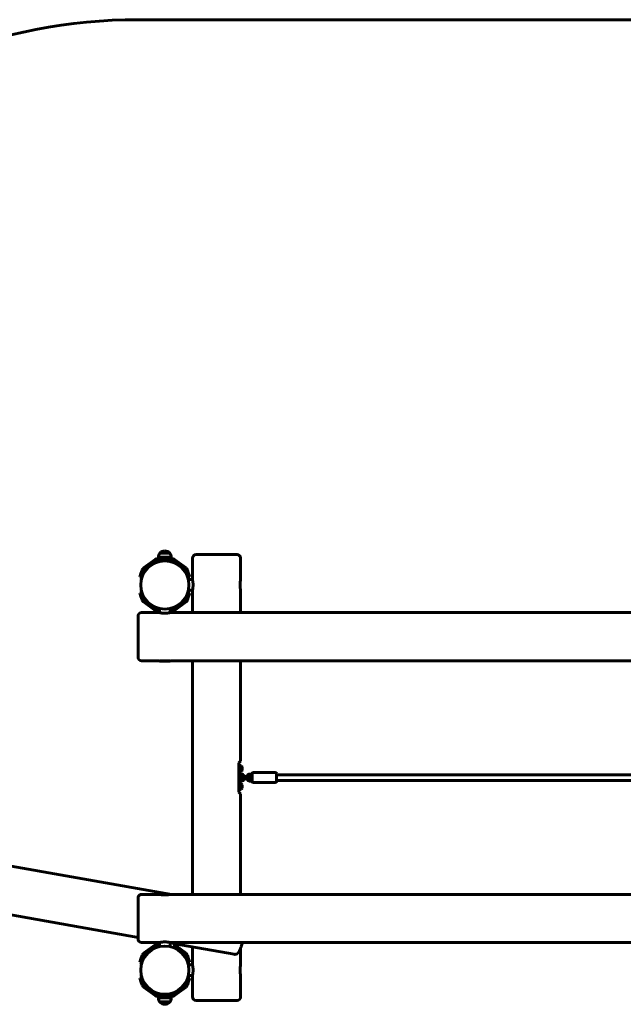
# Model space of a CAD drawing. Units: millimetres. Extents: x -19069 to 620, y -11324 to -2682.
# Drawn here: x -15686 to -13995, y -5889 to -3128 of the extents above; entities that cross this region are included whole.
import ezdxf

# ---------------------------------------------------------------- set-up
doc = ezdxf.new("R2010")
doc.units = ezdxf.units.MM
doc.linetypes.add('K5LT_BASIC', pattern=[0])
doc.layers.add('Системный слой', color=7, linetype='Continuous')

msp = doc.modelspace()

# ---------------------------------------------------------------- linework, layer by layer
at = {"layer": 'Системный слой', "linetype": 'K5LT_BASIC', "lineweight": 60}
for p, q in [((-15354.5, -3128.3), (-13030.6, -3128.3)), ((-15295.7, -4635.3), (-15297.5, -4635.3)), ((-15297.5, -4635.3), (-15297.5, -4639.8)), ((-15261.5, -4635.3), (-15295.7, -4635.3)), ((-15292.1, -4624.2), (-15293.5, -4624.2)), ((-15273.3, -4624.2), (-15293.5, -4624.2)), ((-15265.5, -4624.2), (-15292.1, -4624.2)), ((-15279.5, -4617.6), (-15279.5, -4617.6)), ((-15265.5, -4624.2), (-15273.3, -4624.2)), ((-15261.5, -4635.3), (-15261.5, -4639.8)), ((-15077, -4628.3), (-15192, -4628.3)), ((-15338.9, -4665.6), (-15306.5, -4642.1)), ((-15335.3, -4670.4), (-15303, -4646.9)), ((-15299.5, -4639.8), (-15259.5, -4639.8)), ((-15299.5, -4645.8), (-15295.3, -4645.8)), ((-15294.5, -4645), (-15295.5, -4646)), ((-15284.7, -4646), (-15295.5, -4646)), ((-15295.5, -4646), (-15295.5, -4647.7)), ((-15264.5, -4645), (-15294.5, -4645)), ((-15263.5, -4646), (-15274.3, -4646)), ((-15264.5, -4645), (-15263.5, -4646)), ((-15263.7, -4645.8), (-15259.5, -4645.8)), ((-15263.5, -4646), (-15263.5, -4647.7)), ((-15256, -4646.9), (-15223.7, -4670.4)), ((-15252.5, -4642.1), (-15220.1, -4665.6)), ((-15202, -4638.3), (-15202, -4698.3)), ((-15067, -4638.3), (-15067, -4698.3)), ((-15349.4, -4690.6), (-15346.3, -4681.1)), ((-15343.7, -4692.4), (-15349.4, -4690.6)), ((-15346.3, -4681.1), (-15343.2, -4671.6)), ((-15340.6, -4682.9), (-15343.7, -4692.4)), ((-15340.6, -4682.9), (-15337.5, -4673.4)), ((-15221.5, -4673.4), (-15218.4, -4682.9)), ((-15215.3, -4692.4), (-15218.4, -4682.9)), ((-15215.8, -4671.6), (-15212.7, -4681.1)), ((-15215.3, -4692.4), (-15209.6, -4690.6)), ((-15212.7, -4681.1), (-15209.6, -4690.6)), ((-15213.7, -4698.3), (-15202, -4698.3)), ((-15343.7, -4734.2), (-15349.4, -4736)), ((-15346.3, -4745.5), (-15349.4, -4736)), ((-15343.2, -4755), (-15346.3, -4745.5)), ((-15343.7, -4734.2), (-15340.6, -4743.7)), ((-15337.5, -4753.2), (-15340.6, -4743.7)), ((-15218.4, -4743.7), (-15221.5, -4753.2)), ((-15218.4, -4743.7), (-15215.3, -4734.2)), ((-15212.7, -4745.5), (-15215.8, -4755)), ((-15215.3, -4734.2), (-15209.6, -4736)), ((-15213.7, -4728.3), (-15202, -4728.3)), ((-15209.6, -4736), (-15212.7, -4745.5)), ((-15202, -4728.3), (-15202, -4790.8)), ((-15067, -4728.3), (-15067, -4790.8)), ((-15306.5, -4784.5), (-15338.9, -4761)), ((-15303, -4779.7), (-15335.3, -4756.2)), ((-15223.7, -4756.2), (-15256, -4779.7)), ((-15220.1, -4761), (-15252.5, -4784.5)), ((-15354.5, -4915.8), (-15354.5, -4800.8)), ((-15294.5, -4790.8), (-15344.5, -4790.8)), ((-15294.5, -4780.8), (-15299.5, -4780.8)), ((-15294.5, -4786.8), (-15299.5, -4786.8)), ((-15297.5, -4790.8), (-15297.5, -4786.8)), ((-15294.5, -4790.8), (-15294.5, -4779.1)), ((-15264.5, -4790.8), (-15264.5, -4779.1)), ((-15259.5, -4780.8), (-15264.5, -4780.8)), ((-15259.5, -4786.8), (-15264.5, -4786.8)), ((-13444.5, -4790.8), (-15264.5, -4790.8)), ((-15261.5, -4790.8), (-15261.5, -4786.8)), ((-15295.3, -4925.8), (-15344.5, -4925.8)), ((-15294.5, -4926.6), (-15295.3, -4925.8)), ((-15294.5, -4926.6), (-15272.3, -4926.6)), ((-15293.6, -4925.6), (-15271.8, -4925.6)), ((-15272.3, -4926.6), (-15264.5, -4926.6)), ((-15271.8, -4925.6), (-15265.4, -4925.6)), ((-15264.5, -4926.6), (-15263.7, -4925.8)), ((-13445.3, -4925.8), (-15263.7, -4925.8)), ((-15202, -4925.8), (-15202, -5580.8)), ((-15067, -4925.8), (-15067, -5207.3)), ((-15067, -5207.3), (-15072, -5212.3)), ((-15072, -5212.3), (-15072, -5294.3)), ((-15067.4, -5224.3), (-15072, -5224.3)), ((-15067.4, -5232.3), (-15072, -5232.3)), ((-15072, -5243.3), (-15065.8, -5243.3)), ((-15067, -5228.3), (-15067, -5219.4)), ((-15065.5, -5219.4), (-15067, -5219.4)), ((-15067, -5237.2), (-15067, -5228.3)), ((-15065.5, -5237.2), (-15067, -5237.2)), ((-15065.5, -5228.3), (-15065.5, -5219.4)), ((-15065.5, -5237.2), (-15065.5, -5228.3)), ((-15062.6, -5228.3), (-15062.6, -5223.9)), ((-15062.6, -5232.7), (-15062.6, -5228.3)), ((-15040.3, -5243.3), (-15035, -5243.3)), ((-15035, -5264.3), (-15035, -5242.3)), ((-14970, -5239.3), (-15032, -5239.3)), ((-14967, -5264.3), (-14967, -5242.3)), ((-13741, -5245.3), (-14967, -5245.3)), ((-15072, -5249.3), (-15065.8, -5249.3)), ((-15065.8, -5257.3), (-15072, -5257.3)), ((-15065.8, -5263.3), (-15072, -5263.3)), ((-15067, -5278.3), (-15067, -5269.4)), ((-15065.5, -5269.4), (-15067, -5269.4)), ((-15065.5, -5278.3), (-15065.5, -5269.4)), ((-15047.8, -5250.6), (-15058.3, -5250.6)), ((-15047.8, -5256.6), (-15058.3, -5256.6)), ((-15056.3, -5250), (-15049.7, -5250)), ((-15040.3, -5249.3), (-15035, -5249.3)), ((-15035, -5257.3), (-15040.3, -5257.3)), ((-15035, -5263.3), (-15040.3, -5263.3)), ((-14970, -5267.3), (-15032, -5267.3)), ((-13741, -5261.3), (-14967, -5261.3)), ((-15067.4, -5274.3), (-15072, -5274.3)), ((-15067.4, -5282.3), (-15072, -5282.3)), ((-15067, -5299.3), (-15072, -5294.3)), ((-15067, -5287.2), (-15067, -5278.3)), ((-15065.5, -5287.2), (-15067, -5287.2)), ((-15067, -5299.3), (-15067, -5580.8)), ((-15065.5, -5287.2), (-15065.5, -5278.3)), ((-15062.6, -5278.3), (-15062.6, -5273.9)), ((-15062.6, -5282.7), (-15062.6, -5278.3)), ((-15895, -5469), (-15260.9, -5580.8)), ((-15928.7, -5600.1), (-15354.5, -5701.4)), ((-15354.5, -5705.8), (-15354.5, -5590.8)), ((-15294.5, -5580.8), (-15344.5, -5580.8)), ((-13444.5, -5580.8), (-15264.5, -5580.8)), ((-15294.5, -5715.8), (-15344.5, -5715.8)), ((-15338.9, -5745.6), (-15306.5, -5722.1)), ((-15335.3, -5750.4), (-15303, -5726.9)), ((-15299.5, -5719.8), (-15294.5, -5719.8)), ((-15299.5, -5725.8), (-15294.5, -5725.8)), ((-15294.5, -5727.5), (-15294.5, -5715.8)), ((-13444.5, -5715.8), (-15264.5, -5715.8)), ((-15264.5, -5727.5), (-15264.5, -5715.8)), ((-15253.3, -5731.1), (-15251.3, -5719.6)), ((-15253, -5729.1), (-15223.7, -5750.4)), ((-15251.8, -5722.6), (-15220.1, -5745.6)), ((-15251.4, -5719.6), (-15085.2, -5748.9)), ((-15202, -5728.3), (-15202, -5778.3)), ((-15067, -5730.9), (-15067, -5778.3)), ((-15349.4, -5770.6), (-15346.3, -5761.1)), ((-15346.3, -5761.1), (-15343.2, -5751.6)), ((-15340.6, -5762.9), (-15343.7, -5772.4)), ((-15340.6, -5762.9), (-15337.5, -5753.4)), ((-15221.5, -5753.4), (-15218.4, -5762.9)), ((-15215.3, -5772.4), (-15218.4, -5762.9)), ((-15215.8, -5751.6), (-15212.7, -5761.1)), ((-15212.7, -5761.1), (-15209.6, -5770.6)), ((-15343.7, -5772.4), (-15349.4, -5770.6)), ((-15215.3, -5772.4), (-15209.6, -5770.6)), ((-15213.7, -5778.3), (-15202, -5778.3)), ((-15343.7, -5814.2), (-15349.4, -5816)), ((-15346.3, -5825.5), (-15349.4, -5816)), ((-15343.7, -5814.2), (-15340.6, -5823.7)), ((-15337.5, -5833.2), (-15340.6, -5823.7)), ((-15218.4, -5823.7), (-15221.5, -5833.2)), ((-15218.4, -5823.7), (-15215.3, -5814.2)), ((-15215.3, -5814.2), (-15209.6, -5816)), ((-15213.7, -5808.3), (-15202, -5808.3)), ((-15209.6, -5816), (-15212.7, -5825.5)), ((-15202, -5808.3), (-15202, -5868.3)), ((-15067, -5808.3), (-15067, -5868.3)), ((-15343.2, -5835), (-15346.3, -5825.5)), ((-15306.5, -5864.5), (-15338.9, -5841)), ((-15303, -5859.7), (-15335.3, -5836.2)), ((-15223.7, -5836.2), (-15256, -5859.7)), ((-15220.1, -5841), (-15252.5, -5864.5)), ((-15212.7, -5825.5), (-15215.8, -5835)), ((-15259.5, -5860.8), (-15299.5, -5860.8)), ((-15259.5, -5866.8), (-15299.5, -5866.8)), ((-15297.5, -5871.3), (-15297.5, -5866.8)), ((-15297.5, -5871.3), (-15261.5, -5871.3)), ((-15261.5, -5871.3), (-15261.5, -5866.8)), ((-15077, -5878.3), (-15192, -5878.3)), ((-15293.5, -5882.4), (-15265.8, -5882.4)), ((-15293.5, -5882.4), (-15265.5, -5882.4)), ((-15279.5, -5889), (-15279.5, -5889)), ((-15265.8, -5882.4), (-15265.5, -5882.4))]:
    msp.add_line(p, q, dxfattribs=at)
for centre in [(-15279.5, -4713.3), (-15279.5, -5793.3)]:
    msp.add_circle(centre, 67.5, dxfattribs=at)
for centre, radius, start, end in [((-15354.5, -4628.3), 1500, 90, 133.777), ((-15279.5, -4635.6), 18, 141.0507, 179.2833), ((-15279.5, -4635.6), 18, 89.9964, 141.0507), ((-15279.5, -4635.6), 18, 38.9493, 90.0036), ((-15279.5, -4635.6), 18, 0.7167, 38.9493), ((-15192, -4638.3), 10, 90, 180), ((-15077, -4638.3), 10, 0, 90), ((-15331.8, -4675.3), 12, 126, 162), ((-15299.5, -4651.8), 12, 90, 126), ((-15299.5, -4651.8), 6, 90, 126), ((-15259.5, -4651.8), 12, 54, 90), ((-15259.5, -4651.8), 6, 54, 90), ((-15227.2, -4675.3), 12, 18, 54), ((-15331.8, -4675.3), 6, 126, 162), ((-15227.2, -4675.3), 6, 18, 54), ((-15331.8, -4751.3), 12, 198, 234), ((-15331.8, -4751.3), 6, 198, 234), ((-15227.2, -4751.3), 6, 306, 342), ((-15227.2, -4751.3), 12, 306, 342), ((-15344.5, -4800.8), 10, 90, 180), ((-15299.5, -4774.8), 12, 234, 270), ((-15299.5, -4774.8), 6, 234, 270), ((-15259.5, -4774.8), 6, 270, 306), ((-15259.5, -4774.8), 12, 270, 306), ((-15344.5, -4915.8), 10, 180, 270), ((-15067.4, -5223.9), 0.4, 270, 0), ((-15067.4, -5232.7), 0.4, 0, 90), ((-15068.3, -5228.3), 7.15, 37.7017, 67.3045), ((-15068.3, -5228.3), 7.15, 292.6955, 322.2983), ((-15032, -5242.3), 3, 90, 180), ((-14970, -5242.3), 3, 0, 90), ((-15068.3, -5278.3), 7.15, 37.7017, 67.3045), ((-15032, -5264.3), 3, 180, 270), ((-14970, -5264.3), 3, 270, 0), ((-15067.4, -5273.9), 0.4, 270, 0), ((-15067.4, -5282.7), 0.4, 0, 90), ((-15068.3, -5278.3), 7.15, 292.6955, 322.2983), ((-15344.5, -5590.8), 10, 90, 180), ((-15344.5, -5705.8), 10, 180, 270), ((-15299.5, -5731.8), 12, 90, 126), ((-15299.5, -5731.8), 6, 90, 126), ((-15331.8, -5755.3), 12, 126, 162), ((-15331.8, -5755.3), 6, 126, 162), ((-15227.2, -5755.3), 6, 18, 54), ((-15227.2, -5755.3), 12, 18, 54), ((-15331.8, -5831.3), 12, 198, 234), ((-15331.8, -5831.3), 6, 198, 234), ((-15227.2, -5831.3), 6, 306, 342), ((-15227.2, -5831.3), 12, 306, 342), ((-15299.5, -5854.8), 12, 234, 270), ((-15299.5, -5854.8), 6, 234, 270), ((-15279.5, -5871), 18, 180.7167, 218.9493), ((-15279.5, -5871), 18, 321.0507, 359.2833), ((-15259.5, -5854.8), 6, 270, 306), ((-15259.5, -5854.8), 12, 270, 306), ((-15192, -5868.3), 10, 180, 270), ((-15077, -5868.3), 10, 270, 0), ((-15279.5, -5871), 18, 218.9493, 270.0036), ((-15279.5, -5871), 18, 269.9964, 321.0507)]:
    msp.add_arc(centre, radius, start, end, dxfattribs=at)
for points, knots in [([(-15202, -4728.3), (-15202, -4728.3), (-15202, -4728.3), (-15202, -4728.1), (-15201.9, -4727.9), (-15201.9, -4727.7), (-15201.8, -4727.5), (-15201.7, -4727.1), (-15201.7, -4726.7), (-15201.5, -4726.1), (-15201.4, -4725.3), (-15201.2, -4724.3), (-15201.1, -4723.3), (-15200.9, -4722.2), (-15200.8, -4721.2), (-15200.7, -4720.2), (-15200.6, -4719.2), (-15200.5, -4718), (-15200.4, -4716.8), (-15200.4, -4715.6), (-15200.3, -4714.4), (-15200.3, -4713.2), (-15200.3, -4711.9), (-15200.4, -4710.6), (-15200.4, -4709.4), (-15200.5, -4708.1), (-15200.6, -4707), (-15200.7, -4706), (-15200.8, -4705.1), (-15201, -4704.1), (-15201.1, -4702.9), (-15201.3, -4701.8), (-15201.5, -4700.9), (-15201.6, -4700.1), (-15201.7, -4699.6), (-15201.8, -4699.2), (-15201.9, -4698.8), (-15201.9, -4698.6), (-15202, -4698.4), (-15202, -4698.3), (-15202, -4698.3)], [0, 0, 0, 0, 1.227432, 2.455354, 3.069168, 3.682671, 4.364093, 5.186526, 6.154827, 7.137612, 8.393933, 9.735333, 11.093241, 12.167138, 13.306962, 14.255256, 15.202679, 16.338349, 17.415629, 18.457361, 19.518422, 20.602932, 21.699517, 22.804542, 23.930081, 25.080207, 26.243951, 27.145144, 27.81938, 29.14085, 30.417514, 31.914019, 33.32912, 34.481775, 35.489269, 36.538396, 37.388631, 38.344651, 39.455787, 41, 41, 41, 41]), ([(-15067, -4728.3), (-15067, -4728.3), (-15067, -4728.3), (-15067, -4728.1), (-15067.1, -4728), (-15067.1, -4727.8), (-15067.2, -4727.5), (-15067.2, -4727.2), (-15067.3, -4726.8), (-15067.4, -4726.2), (-15067.6, -4725.5), (-15067.7, -4724.5), (-15067.9, -4723.4), (-15068.1, -4722.5), (-15068.2, -4721.5), (-15068.3, -4720.6), (-15068.4, -4719.7), (-15068.5, -4718.7), (-15068.5, -4717.7), (-15068.6, -4716.6), (-15068.7, -4715.4), (-15068.7, -4714.2), (-15068.7, -4713.1), (-15068.7, -4711.9), (-15068.6, -4710.8), (-15068.6, -4709.5), (-15068.5, -4708.1), (-15068.4, -4706.8), (-15068.2, -4705.5), (-15068.1, -4704.4), (-15068, -4703.5), (-15067.9, -4702.9), (-15067.8, -4702.3), (-15067.6, -4701.5), (-15067.5, -4700.8), (-15067.4, -4700.1), (-15067.3, -4699.6), (-15067.2, -4699.2), (-15067.1, -4698.9), (-15067.1, -4698.7), (-15067, -4698.5), (-15067, -4698.3), (-15067, -4698.3), (-15067, -4698.3)], [0, 0, 0, 0, 1.289898, 2.344458, 3.041634, 3.641749, 4.436845, 5.432303, 6.442477, 7.269618, 8.690967, 10.324699, 11.714611, 12.785378, 13.974445, 14.896622, 15.745924, 16.904604, 17.853399, 18.880686, 20.013348, 21.123512, 22.214202, 23.291274, 24.361872, 25.438071, 26.886501, 28.364638, 29.503597, 31.112939, 32.060249, 32.643866, 33.513335, 34.597868, 35.821556, 36.985719, 38.114941, 39.198338, 40.165806, 40.93544, 41.593192, 42.794138, 44, 44, 44, 44]), ([(-15067, -4698.3), (-15067, -4698.3), (-15067, -4698.3), (-15067, -4698.5), (-15067.1, -4698.6), (-15067.1, -4698.8), (-15067.2, -4699.1), (-15067.2, -4699.4), (-15067.3, -4699.8), (-15067.4, -4700.4), (-15067.6, -4701.1), (-15067.7, -4702.1), (-15067.9, -4703.1), (-15068.1, -4704.1), (-15068.2, -4705.1), (-15068.3, -4706), (-15068.4, -4706.9), (-15068.5, -4707.9), (-15068.5, -4708.9), (-15068.6, -4710), (-15068.7, -4711.2), (-15068.7, -4712.3), (-15068.7, -4713.5), (-15068.7, -4714.7), (-15068.6, -4715.8), (-15068.6, -4717.1), (-15068.5, -4718.5), (-15068.4, -4719.8), (-15068.2, -4721.1), (-15068.1, -4722.2), (-15068, -4723.1), (-15067.9, -4723.7), (-15067.8, -4724.3), (-15067.6, -4725.1), (-15067.5, -4725.8), (-15067.4, -4726.5), (-15067.3, -4727), (-15067.2, -4727.4), (-15067.1, -4727.7), (-15067.1, -4727.9), (-15067, -4728.1), (-15067, -4728.3), (-15067, -4728.3), (-15067, -4728.3)], [0, 0, 0, 0, 1.289898, 2.344458, 3.041634, 3.641749, 4.436845, 5.432303, 6.442477, 7.269618, 8.690967, 10.324699, 11.714611, 12.785378, 13.974445, 14.896622, 15.745924, 16.904604, 17.853399, 18.880686, 20.013348, 21.123512, 22.214202, 23.291274, 24.361872, 25.438071, 26.886501, 28.364638, 29.503597, 31.112939, 32.060249, 32.643866, 33.513335, 34.597868, 35.821556, 36.985719, 38.114941, 39.198338, 40.165806, 40.93544, 41.593192, 42.794138, 44, 44, 44, 44]), ([(-15294.5, -4790.8), (-15294.5, -4790.8), (-15294.5, -4790.8), (-15294.3, -4790.8), (-15294.1, -4790.9), (-15293.9, -4790.9), (-15293.6, -4791), (-15293.2, -4791.1), (-15292.6, -4791.2), (-15292.2, -4791.3), (-15291.6, -4791.4), (-15290.7, -4791.6), (-15289.6, -4791.7), (-15288.5, -4791.9), (-15287.5, -4792), (-15286.3, -4792.1), (-15285.1, -4792.3), (-15283.9, -4792.3), (-15282.5, -4792.4), (-15281.2, -4792.5), (-15280, -4792.5), (-15278.7, -4792.5), (-15277.2, -4792.5), (-15276, -4792.4), (-15274.9, -4792.3), (-15274.1, -4792.3), (-15273.3, -4792.2), (-15272.4, -4792.1), (-15271.4, -4792), (-15270.3, -4791.8), (-15269.1, -4791.7), (-15268, -4791.5), (-15267, -4791.3), (-15266.4, -4791.2), (-15265.9, -4791.1), (-15265.5, -4791), (-15265.2, -4790.9), (-15264.9, -4790.9), (-15264.6, -4790.8), (-15264.5, -4790.8), (-15264.5, -4790.8), (-15264.5, -4790.8)], [0, 0, 0, 0, 1.257396, 2.515243, 3.141443, 3.762172, 4.437007, 5.819905, 6.860752, 7.521249, 8.325734, 9.765328, 11.356756, 12.255601, 13.548089, 14.833167, 15.910969, 16.987857, 18.303398, 19.567176, 20.49139, 21.726803, 22.996828, 24.321552, 25.212421, 25.850604, 26.577989, 27.484757, 28.602667, 29.679852, 31.262596, 32.730118, 34.007304, 35.465018, 36.238937, 36.917471, 37.795382, 39.051504, 40.116522, 41.240986, 42, 42, 42, 42]), ([(-15056.1, -5250.6), (-15056.1, -5250.6), (-15056.1, -5250.5), (-15056.2, -5250.3), (-15056.3, -5250.1), (-15056.4, -5249.7), (-15056.5, -5249.5), (-15056.7, -5249), (-15056.9, -5248.6), (-15057.3, -5247.9), (-15057.6, -5247.5), (-15058.1, -5246.9), (-15058.3, -5246.6), (-15058.9, -5246), (-15059.2, -5245.7), (-15059.9, -5245.2), (-15060.2, -5245), (-15060.9, -5244.5), (-15061.3, -5244.4), (-15062, -5244), (-15062.4, -5243.9), (-15063.2, -5243.6), (-15063.6, -5243.5), (-15064.4, -5243.4), (-15064.9, -5243.3), (-15065.4, -5243.3), (-15065.6, -5243.3), (-15065.8, -5243.3)], [49.194203, 49.194203, 49.194203, 49.194203, 49.618623, 49.618623, 51.122783, 51.122783, 52.903694, 52.903694, 56.191824, 56.191824, 59.484055, 59.484055, 62.781392, 62.781392, 66.08479, 66.08479, 69.395141, 69.395141, 72.713259, 72.713259, 76.039886, 76.039886, 79.375664, 79.375664, 82.721125, 82.721125, 84, 84, 84, 84]), ([(-15049.9, -5250.6), (-15049.9, -5250.6), (-15049.9, -5250.5), (-15049.8, -5250.3), (-15049.7, -5250.1), (-15049.6, -5249.7), (-15049.5, -5249.5), (-15049.3, -5249), (-15049.1, -5248.6), (-15048.7, -5247.9), (-15048.4, -5247.5), (-15047.9, -5246.9), (-15047.7, -5246.6), (-15047.1, -5246), (-15046.8, -5245.7), (-15046.1, -5245.2), (-15045.8, -5245), (-15045.1, -5244.5), (-15044.7, -5244.4), (-15044, -5244), (-15043.6, -5243.9), (-15042.8, -5243.6), (-15042.4, -5243.5), (-15041.6, -5243.4), (-15041.1, -5243.3), (-15040.6, -5243.3), (-15040.4, -5243.3), (-15040.3, -5243.3)], [49.194203, 49.194203, 49.194203, 49.194203, 49.618623, 49.618623, 51.122783, 51.122783, 52.903694, 52.903694, 56.191824, 56.191824, 59.484055, 59.484055, 62.781392, 62.781392, 66.08479, 66.08479, 69.395141, 69.395141, 72.713259, 72.713259, 76.039886, 76.039886, 79.375664, 79.375664, 82.721125, 82.721125, 84, 84, 84, 84]), ([(-15058.3, -5256.6), (-15058.6, -5256.6), (-15058.9, -5256.6), (-15059.4, -5256.6), (-15059.7, -5256.6), (-15060.3, -5256.6), (-15060.6, -5256.6), (-15061.2, -5256.6), (-15061.4, -5256.6), (-15061.9, -5256.6), (-15062.2, -5256.6), (-15062.7, -5256.6), (-15062.9, -5256.6), (-15063.2, -5256.5), (-15063.3, -5256.5), (-15063.5, -5256.5), (-15063.7, -5256.5), (-15064, -5256.5), (-15064.1, -5256.5), (-15064.5, -5256.5), (-15064.7, -5256.5), (-15064.9, -5256.4), (-15065, -5256.4), (-15065.1, -5256.4), (-15065.2, -5256.4), (-15065.3, -5256.4), (-15065.4, -5256.4), (-15065.4, -5256.4), (-15065.4, -5256.4), (-15065.5, -5256.3), (-15065.5, -5256.3), (-15065.6, -5256.3), (-15065.7, -5256.3), (-15065.8, -5256.3), (-15065.8, -5256.3), (-15065.9, -5256.3), (-15066, -5256.2), (-15066.1, -5256.2), (-15066.1, -5256.2), (-15066.3, -5256.1), (-15066.3, -5256.1), (-15066.4, -5256.1), (-15066.5, -5256.1), (-15066.5, -5256), (-15066.5, -5256), (-15066.6, -5256), (-15066.6, -5256), (-15066.7, -5255.9), (-15066.8, -5255.9), (-15066.9, -5255.8), (-15066.9, -5255.8), (-15066.9, -5255.8), (-15067, -5255.8), (-15067.1, -5255.7), (-15067.1, -5255.7), (-15067.3, -5255.5), (-15067.4, -5255.5), (-15067.5, -5255.3), (-15067.6, -5255.2), (-15067.7, -5255), (-15067.8, -5254.9), (-15067.9, -5254.7), (-15068, -5254.5), (-15068.1, -5254.3), (-15068.1, -5254.2), (-15068.2, -5254), (-15068.2, -5253.8), (-15068.2, -5253.6), (-15068.2, -5253.5), (-15068.3, -5253.2), (-15068.2, -5253.1), (-15068.2, -5252.9), (-15068.2, -5252.7), (-15068.1, -5252.5), (-15068.1, -5252.4), (-15068, -5252.1), (-15068, -5252), (-15067.9, -5251.8), (-15067.8, -5251.7), (-15067.7, -5251.5), (-15067.6, -5251.4), (-15067.4, -5251.2), (-15067.3, -5251.1), (-15067.2, -5251), (-15067.1, -5250.9), (-15066.9, -5250.8), (-15066.8, -5250.7), (-15066.6, -5250.6), (-15066.5, -5250.6), (-15066.4, -5250.5), (-15066.4, -5250.5), (-15066.3, -5250.5), (-15066.2, -5250.4), (-15066.1, -5250.4), (-15066, -5250.4), (-15065.9, -5250.3), (-15065.9, -5250.3), (-15065.8, -5250.3), (-15065.7, -5250.3), (-15065.6, -5250.3), (-15065.6, -5250.3), (-15065.5, -5250.3), (-15065.5, -5250.2), (-15065.4, -5250.2), (-15065.3, -5250.2), (-15065.2, -5250.2), (-15065.2, -5250.2), (-15065.2, -5250.2), (-15065.2, -5250.2), (-15065.1, -5250.2), (-15065, -5250.2), (-15064.9, -5250.2), (-15064.8, -5250.2), (-15064.6, -5250.1), (-15064.5, -5250.1), (-15064.2, -5250.1), (-15064, -5250.1), (-15063.7, -5250.1), (-15063.6, -5250.1), (-15063.4, -5250.1)], [0, 0, 0, 0, 2.384073, 2.384073, 4.760915, 4.760915, 7.1311, 7.1311, 9.494379, 9.494379, 11.849777, 11.849777, 14.195478, 14.195478, 15.163403, 15.163403, 16.527941, 16.527941, 18.840733, 18.840733, 21.121802, 21.121802, 22.495535, 22.495535, 23.498454, 23.498454, 24.501374, 24.501374, 24.602251, 24.602251, 25.368214, 25.368214, 26.134177, 26.134177, 26.764822, 26.764822, 27.403969, 27.403969, 28.043117, 28.043117, 28.896035, 28.896035, 29.031833, 29.031833, 29.220389, 29.220389, 29.597501, 29.597501, 30.351725, 30.351725, 30.502194, 30.502194, 30.80313, 30.80313, 31.405003, 31.405003, 32.408494, 32.408494, 33.403314, 33.403314, 34.394753, 34.394753, 35.3849, 35.3849, 36.374607, 36.374607, 37.364208, 37.364208, 38.35381, 38.35381, 39.343422, 39.343422, 40.333023, 40.333023, 41.322606, 41.322606, 42.312233, 42.312233, 43.302139, 43.302139, 44.292942, 44.292942, 45.286147, 45.286147, 46.285423, 46.285423, 47.112652, 47.112652, 48.151319, 48.151319, 48.26023, 48.26023, 49.084631, 49.084631, 49.909031, 49.909031, 50.542763, 50.542763, 51.165608, 51.165608, 51.788453, 51.788453, 52.506919, 52.506919, 53.440711, 53.440711, 53.728162, 53.728162, 54.145455, 54.145455, 55.13765, 55.13765, 56.129844, 56.129844, 58.114234, 58.114234, 60.088629, 60.088629, 61.836598, 61.836598, 61.836598, 61.836598]), ([(-15062.8, -5250.6), (-15062.9, -5250.5), (-15063, -5250.4), (-15063.2, -5250.2), (-15063.3, -5250.1), (-15063.5, -5250), (-15063.5, -5250), (-15063.7, -5249.9), (-15063.8, -5249.8), (-15064.1, -5249.7), (-15064.3, -5249.6), (-15064.6, -5249.5), (-15064.7, -5249.4), (-15065.1, -5249.4), (-15065.2, -5249.3), (-15065.5, -5249.3), (-15065.6, -5249.3), (-15065.8, -5249.3)], [8.447265, 8.447265, 8.447265, 8.447265, 9.591088, 9.591088, 10.537727, 10.537727, 10.96948, 10.96948, 12.351131, 12.351131, 13.73635, 13.73635, 15.125371, 15.125371, 16.518428, 16.518428, 17.499809, 17.499809, 17.499809, 17.499809]), ([(-15065.8, -5257.3), (-15065.6, -5257.3), (-15065.4, -5257.3), (-15065.1, -5257.2), (-15064.9, -5257.2), (-15064.6, -5257.1), (-15064.4, -5257.1), (-15064.1, -5256.9), (-15064, -5256.9), (-15063.7, -5256.7), (-15063.5, -5256.6), (-15063.4, -5256.5), (-15063.4, -5256.5), (-15063.4, -5256.5)], [0, 0, 0, 0, 1.400763, 1.400763, 2.796713, 2.796713, 4.188526, 4.188526, 5.57635, 5.57635, 6.960443, 6.960443, 6.962207, 6.962207, 6.962207, 6.962207]), ([(-15065.8, -5263.3), (-15065.3, -5263.3), (-15064.9, -5263.3), (-15064.1, -5263.2), (-15063.7, -5263.1), (-15062.9, -5262.9), (-15062.5, -5262.7), (-15061.7, -5262.4), (-15061.3, -5262.3), (-15060.6, -5261.9), (-15060.2, -5261.6), (-15059.6, -5261.2), (-15059.2, -5260.9), (-15058.6, -5260.3), (-15058.4, -5260), (-15057.8, -5259.4), (-15057.6, -5259.1), (-15057.1, -5258.4), (-15056.9, -5258), (-15056.6, -5257.3), (-15056.5, -5257), (-15056.3, -5256.6)], [0, 0, 0, 0, 3.359655, 3.359655, 6.708892, 6.708892, 10.048247, 10.048247, 13.378211, 13.378211, 16.699389, 16.699389, 20.012493, 20.012493, 23.318324, 23.318324, 26.617758, 26.617758, 29.911736, 29.911736, 32.877226, 32.877226, 32.877226, 32.877226]), ([(-15058.3, -5250.6), (-15058.5, -5250.6), (-15058.8, -5250.6), (-15059.4, -5250.6), (-15059.7, -5250.6), (-15060.2, -5250.6), (-15060.5, -5250.6), (-15061, -5250.6), (-15061.3, -5250.6), (-15061.8, -5250.6), (-15062, -5250.6), (-15062.5, -5250.6), (-15062.6, -5250.6), (-15062.9, -5250.6), (-15062.9, -5250.6), (-15063.1, -5250.5), (-15063.3, -5250.5), (-15063.6, -5250.5), (-15063.7, -5250.5), (-15064, -5250.5), (-15064.1, -5250.5), (-15064.2, -5250.5), (-15064.3, -5250.5), (-15064.4, -5250.4), (-15064.4, -5250.4), (-15064.5, -5250.4), (-15064.5, -5250.4), (-15064.5, -5250.4)], [0, 0, 0, 0, 2.34397, 2.34397, 4.679996, 4.679996, 7.007092, 7.007092, 9.323232, 9.323232, 11.625353, 11.625353, 13.804016, 13.804016, 13.908829, 13.908829, 16.166953, 16.166953, 18.388798, 18.388798, 19.87639, 19.87639, 21.928337, 21.928337, 22.961803, 22.961803, 24, 24, 24, 24]), ([(-15040.3, -5263.3), (-15040.7, -5263.3), (-15041.1, -5263.3), (-15041.9, -5263.2), (-15042.3, -5263.1), (-15043.1, -5262.9), (-15043.5, -5262.7), (-15044.3, -5262.4), (-15044.7, -5262.3), (-15045.4, -5261.9), (-15045.8, -5261.6), (-15046.4, -5261.2), (-15046.8, -5260.9), (-15047.4, -5260.3), (-15047.6, -5260), (-15048.2, -5259.4), (-15048.4, -5259.1), (-15048.9, -5258.4), (-15049.1, -5258), (-15049.4, -5257.3), (-15049.5, -5257), (-15049.7, -5256.6)], [0, 0, 0, 0, 3.359655, 3.359655, 6.708892, 6.708892, 10.048247, 10.048247, 13.378211, 13.378211, 16.699389, 16.699389, 20.012493, 20.012493, 23.318324, 23.318324, 26.617758, 26.617758, 29.911736, 29.911736, 32.877226, 32.877226, 32.877226, 32.877226]), ([(-15047.8, -5256.6), (-15047.5, -5256.6), (-15047.2, -5256.6), (-15046.6, -5256.6), (-15046.3, -5256.6), (-15045.7, -5256.6), (-15045.4, -5256.6), (-15044.8, -5256.6), (-15044.6, -5256.6), (-15044.1, -5256.6), (-15043.8, -5256.6), (-15043.3, -5256.6), (-15043.1, -5256.6), (-15042.8, -5256.5), (-15042.7, -5256.5), (-15042.5, -5256.5), (-15042.4, -5256.5), (-15042, -5256.5), (-15041.9, -5256.5), (-15041.5, -5256.5), (-15041.4, -5256.5), (-15041.1, -5256.4), (-15041, -5256.4), (-15040.9, -5256.4), (-15040.8, -5256.4), (-15040.7, -5256.4), (-15040.6, -5256.4), (-15040.6, -5256.4), (-15040.6, -5256.4), (-15040.5, -5256.3), (-15040.5, -5256.3), (-15040.4, -5256.3), (-15040.3, -5256.3), (-15040.2, -5256.3), (-15040.2, -5256.3), (-15040.1, -5256.3), (-15040, -5256.2), (-15039.9, -5256.2), (-15039.9, -5256.2), (-15039.7, -5256.1), (-15039.7, -5256.1), (-15039.6, -5256.1), (-15039.5, -5256.1), (-15039.5, -5256), (-15039.5, -5256), (-15039.4, -5256), (-15039.4, -5256), (-15039.3, -5255.9), (-15039.2, -5255.9), (-15039.1, -5255.8), (-15039.1, -5255.8), (-15039.1, -5255.8), (-15039, -5255.8), (-15038.9, -5255.7), (-15038.9, -5255.7), (-15038.7, -5255.5), (-15038.7, -5255.5), (-15038.5, -5255.3), (-15038.4, -5255.2), (-15038.3, -5255), (-15038.2, -5254.9), (-15038.1, -5254.7), (-15038, -5254.5), (-15037.9, -5254.3), (-15037.9, -5254.2), (-15037.8, -5254), (-15037.8, -5253.8), (-15037.8, -5253.6), (-15037.8, -5253.5), (-15037.7, -5253.2), (-15037.8, -5253.1), (-15037.8, -5252.9), (-15037.8, -5252.7), (-15037.9, -5252.5), (-15037.9, -5252.4), (-15038, -5252.1), (-15038, -5252), (-15038.1, -5251.8), (-15038.2, -5251.7), (-15038.3, -5251.5), (-15038.4, -5251.4), (-15038.6, -5251.2), (-15038.7, -5251.1), (-15038.8, -5251), (-15038.9, -5250.9), (-15039.1, -5250.8), (-15039.2, -5250.7), (-15039.4, -5250.6), (-15039.5, -5250.6), (-15039.6, -5250.5), (-15039.6, -5250.5), (-15039.7, -5250.5), (-15039.8, -5250.4), (-15039.9, -5250.4), (-15040, -5250.4), (-15040.1, -5250.3), (-15040.1, -5250.3), (-15040.2, -5250.3), (-15040.3, -5250.3), (-15040.4, -5250.3), (-15040.4, -5250.3), (-15040.5, -5250.3), (-15040.5, -5250.2), (-15040.6, -5250.2), (-15040.7, -5250.2), (-15040.8, -5250.2), (-15040.8, -5250.2), (-15040.8, -5250.2), (-15040.8, -5250.2), (-15040.9, -5250.2), (-15041, -5250.2), (-15041.1, -5250.2), (-15041.2, -5250.2), (-15041.4, -5250.1), (-15041.5, -5250.1), (-15041.8, -5250.1), (-15042, -5250.1), (-15042.3, -5250.1), (-15042.4, -5250.1), (-15042.6, -5250.1)], [0, 0, 0, 0, 2.384073, 2.384073, 4.760915, 4.760915, 7.1311, 7.1311, 9.494379, 9.494379, 11.849777, 11.849777, 14.195478, 14.195478, 15.163403, 15.163403, 16.527941, 16.527941, 18.840733, 18.840733, 21.121802, 21.121802, 22.495535, 22.495535, 23.498454, 23.498454, 24.501374, 24.501374, 24.602251, 24.602251, 25.368214, 25.368214, 26.134177, 26.134177, 26.764822, 26.764822, 27.403969, 27.403969, 28.043117, 28.043117, 28.896035, 28.896035, 29.031833, 29.031833, 29.220389, 29.220389, 29.597501, 29.597501, 30.351725, 30.351725, 30.502194, 30.502194, 30.80313, 30.80313, 31.405003, 31.405003, 32.408494, 32.408494, 33.403314, 33.403314, 34.394753, 34.394753, 35.3849, 35.3849, 36.374607, 36.374607, 37.364208, 37.364208, 38.35381, 38.35381, 39.343422, 39.343422, 40.333023, 40.333023, 41.322606, 41.322606, 42.312233, 42.312233, 43.302139, 43.302139, 44.292942, 44.292942, 45.286147, 45.286147, 46.285423, 46.285423, 47.112652, 47.112652, 48.151319, 48.151319, 48.26023, 48.26023, 49.084631, 49.084631, 49.909031, 49.909031, 50.542763, 50.542763, 51.165608, 51.165608, 51.788453, 51.788453, 52.506919, 52.506919, 53.440711, 53.440711, 53.728162, 53.728162, 54.145455, 54.145455, 55.13765, 55.13765, 56.129844, 56.129844, 58.114234, 58.114234, 60.088629, 60.088629, 61.836598, 61.836598, 61.836598, 61.836598]), ([(-15047.8, -5250.6), (-15047.5, -5250.6), (-15047.2, -5250.6), (-15046.6, -5250.6), (-15046.3, -5250.6), (-15045.8, -5250.6), (-15045.5, -5250.6), (-15045, -5250.6), (-15044.7, -5250.6), (-15044.2, -5250.6), (-15044, -5250.6), (-15043.6, -5250.6), (-15043.4, -5250.6), (-15043.1, -5250.6), (-15043.1, -5250.6), (-15042.9, -5250.5), (-15042.7, -5250.5), (-15042.4, -5250.5), (-15042.3, -5250.5), (-15042, -5250.5), (-15041.9, -5250.5), (-15041.8, -5250.5), (-15041.7, -5250.5), (-15041.6, -5250.4), (-15041.6, -5250.4), (-15041.5, -5250.4), (-15041.5, -5250.4), (-15041.5, -5250.4)], [0, 0, 0, 0, 2.34397, 2.34397, 4.679996, 4.679996, 7.007092, 7.007092, 9.323232, 9.323232, 11.625353, 11.625353, 13.804016, 13.804016, 13.908829, 13.908829, 16.166953, 16.166953, 18.388798, 18.388798, 19.87639, 19.87639, 21.928337, 21.928337, 22.961803, 22.961803, 24, 24, 24, 24]), ([(-15043.2, -5250.6), (-15043.1, -5250.5), (-15043, -5250.4), (-15042.8, -5250.2), (-15042.7, -5250.1), (-15042.6, -5250), (-15042.5, -5250), (-15042.3, -5249.9), (-15042.2, -5249.8), (-15041.9, -5249.7), (-15041.7, -5249.6), (-15041.4, -5249.5), (-15041.3, -5249.4), (-15040.9, -5249.4), (-15040.8, -5249.3), (-15040.5, -5249.3), (-15040.4, -5249.3), (-15040.3, -5249.3)], [8.447265, 8.447265, 8.447265, 8.447265, 9.591088, 9.591088, 10.537727, 10.537727, 10.96948, 10.96948, 12.351131, 12.351131, 13.73635, 13.73635, 15.125371, 15.125371, 16.518428, 16.518428, 17.499809, 17.499809, 17.499809, 17.499809]), ([(-15040.3, -5257.3), (-15040.4, -5257.3), (-15040.6, -5257.3), (-15040.9, -5257.2), (-15041.1, -5257.2), (-15041.4, -5257.1), (-15041.6, -5257.1), (-15041.9, -5256.9), (-15042, -5256.9), (-15042.3, -5256.7), (-15042.5, -5256.6), (-15042.6, -5256.5), (-15042.6, -5256.5), (-15042.6, -5256.5)], [0, 0, 0, 0, 1.400763, 1.400763, 2.796713, 2.796713, 4.188526, 4.188526, 5.57635, 5.57635, 6.960443, 6.960443, 6.962207, 6.962207, 6.962207, 6.962207]), ([(-15294.5, -5580.8), (-15294.5, -5580.8), (-15294.5, -5580.8), (-15294.3, -5580.8), (-15294.1, -5580.9), (-15293.9, -5580.9), (-15293.6, -5581), (-15293.2, -5581.1), (-15292.6, -5581.2), (-15292.2, -5581.3), (-15291.6, -5581.4), (-15290.7, -5581.6), (-15289.6, -5581.7), (-15288.5, -5581.9), (-15287.5, -5582), (-15286.3, -5582.1), (-15285.1, -5582.3), (-15283.9, -5582.3), (-15282.5, -5582.4), (-15281.2, -5582.5), (-15280, -5582.5), (-15278.7, -5582.5), (-15277.2, -5582.5), (-15276, -5582.4), (-15274.9, -5582.3), (-15274.1, -5582.3), (-15273.3, -5582.2), (-15272.4, -5582.1), (-15271.4, -5582), (-15270.3, -5581.8), (-15269.1, -5581.7), (-15268, -5581.5), (-15267, -5581.3), (-15266.4, -5581.2), (-15265.9, -5581.1), (-15265.5, -5581), (-15265.2, -5580.9), (-15264.9, -5580.9), (-15264.6, -5580.8), (-15264.5, -5580.8), (-15264.5, -5580.8), (-15264.5, -5580.8)], [0, 0, 0, 0, 1.257396, 2.515243, 3.141443, 3.762172, 4.437007, 5.819905, 6.860752, 7.521249, 8.325734, 9.765328, 11.356756, 12.255601, 13.548089, 14.833167, 15.910969, 16.987857, 18.303398, 19.567176, 20.49139, 21.726803, 22.996828, 24.321552, 25.212421, 25.850604, 26.577989, 27.484757, 28.602667, 29.679852, 31.262596, 32.730118, 34.007304, 35.465018, 36.238937, 36.917471, 37.795382, 39.051504, 40.116522, 41.240986, 42, 42, 42, 42]), ([(-15264.5, -5715.8), (-15264.5, -5715.8), (-15264.5, -5715.8), (-15264.7, -5715.8), (-15264.8, -5715.7), (-15265, -5715.7), (-15265.3, -5715.6), (-15265.6, -5715.6), (-15266, -5715.5), (-15266.6, -5715.4), (-15267.3, -5715.2), (-15268.3, -5715.1), (-15269.4, -5714.9), (-15270.3, -5714.7), (-15271.2, -5714.6), (-15272.2, -5714.5), (-15273.3, -5714.4), (-15274.6, -5714.3), (-15275.8, -5714.2), (-15277, -5714.2), (-15278.3, -5714.1), (-15279.4, -5714.1), (-15280.4, -5714.1), (-15281.5, -5714.1), (-15282.4, -5714.2), (-15283.4, -5714.2), (-15284.4, -5714.3), (-15285.4, -5714.4), (-15286.3, -5714.5), (-15287.2, -5714.6), (-15288.3, -5714.7), (-15289.3, -5714.8), (-15290.4, -5715), (-15291.2, -5715.1), (-15291.8, -5715.3), (-15292.3, -5715.4), (-15292.8, -5715.4), (-15293.3, -5715.5), (-15293.7, -5715.6), (-15294.1, -5715.7), (-15294.3, -5715.8), (-15294.5, -5715.8), (-15294.5, -5715.8), (-15294.5, -5715.8)], [0, 0, 0, 0, 1.289898, 2.344458, 3.041634, 3.641749, 4.436845, 5.432303, 6.442477, 7.269618, 8.690967, 10.3247, 11.71461, 12.785373, 13.974443, 14.726519, 16.089138, 17.338924, 18.503912, 19.650317, 20.894307, 21.999804, 22.833323, 23.786911, 24.860003, 25.579719, 26.629446, 27.727395, 28.632101, 29.387106, 30.693279, 32.070993, 33.248035, 34.636021, 35.489243, 36.4087, 37.289338, 38.325929, 39.495576, 40.606129, 41.461022, 42.831743, 44, 44, 44, 44]), ([(-15251.4, -5719.6), (-15251.5, -5719.5), (-15251.6, -5719.5), (-15251.9, -5719.4), (-15252.3, -5719.3), (-15252.8, -5719.1), (-15253.5, -5718.9), (-15254.3, -5718.6), (-15255.1, -5718.3), (-15256.2, -5718), (-15257.4, -5717.6), (-15258.5, -5717.2), (-15259.4, -5717), (-15260.2, -5716.7), (-15261.2, -5716.4), (-15262.4, -5716.1), (-15263.3, -5715.9), (-15263.7, -5715.8)], [0, 0, 0, 0, 1.337073, 2.326374, 3.188962, 4.58276, 6.025463, 7.100305, 8.485858, 9.816387, 11.499348, 12.870196, 13.744017, 14.451008, 15.328536, 16.804061, 18, 18, 18, 18]), ([(-15073.2, -5743.5), (-15073, -5743.3), (-15072.9, -5743.1), (-15072.6, -5742.7), (-15072.5, -5742.5), (-15072.2, -5742.2), (-15072.1, -5742), (-15071.8, -5741.5), (-15071.6, -5741.2), (-15071.2, -5740.4), (-15071, -5740), (-15070.5, -5739.3), (-15070.3, -5738.9), (-15070, -5738.3), (-15069.9, -5738.1), (-15069.5, -5737.2), (-15069.3, -5736.6), (-15068.7, -5735.3), (-15068.4, -5734.6), (-15067.8, -5733.1), (-15067.5, -5732.4), (-15067.2, -5731.4), (-15067.1, -5731.2), (-15066.9, -5730.6), (-15066.8, -5730.3), (-15066.3, -5728.9), (-15065.9, -5727.8), (-15065.2, -5725.8), (-15065, -5724.9), (-15064.2, -5722.2), (-15063.6, -5720.4), (-15062.9, -5717.7), (-15062.6, -5716.7), (-15062.4, -5715.8)], [0, 0, 0, 0, 1.129325, 1.129325, 2.258651, 2.258651, 3.149115, 3.149115, 5.166103, 5.166103, 7.181383, 7.181383, 9.196663, 9.196663, 10.202443, 10.202443, 13.222257, 13.222257, 16.242072, 16.242072, 19.261887, 19.261887, 20.123345, 20.123345, 21.27608, 21.27608, 25.304465, 25.304465, 28.330204, 28.330204, 33.879116, 33.879116, 36.591056, 36.591056, 36.591056, 36.591056]), ([(-15085.2, -5748.9), (-15084.8, -5748.9), (-15084.4, -5749), (-15083.5, -5749), (-15083, -5749), (-15082.2, -5749), (-15081.7, -5748.9), (-15080.9, -5748.8), (-15080.4, -5748.7), (-15079.6, -5748.4), (-15079.2, -5748.3), (-15078.3, -5747.9), (-15077.9, -5747.7), (-15077.2, -5747.2), (-15076.8, -5747), (-15076.1, -5746.5), (-15075.8, -5746.3), (-15075.4, -5745.9), (-15075.2, -5745.7), (-15074.8, -5745.4), (-15074.7, -5745.2), (-15074.2, -5744.7), (-15073.9, -5744.4), (-15073.4, -5743.9), (-15073.3, -5743.7), (-15073.2, -5743.5)], [0, 0, 0, 0, 1.298866, 1.298866, 2.60486, 2.60486, 3.932255, 3.932255, 5.300196, 5.300196, 6.729286, 6.729286, 8.251063, 8.251063, 9.912993, 9.912993, 11.291003, 11.291003, 12.318925, 12.318925, 13.335323, 13.335323, 15.367809, 15.367809, 16.380084, 16.380084, 16.380084, 16.380084]), ([(-15202, -5808.3), (-15202, -5808.3), (-15202, -5808.3), (-15202, -5808.1), (-15201.9, -5807.9), (-15201.9, -5807.6), (-15201.8, -5807.3), (-15201.7, -5806.8), (-15201.6, -5806.3), (-15201.5, -5805.6), (-15201.3, -5804.7), (-15201.1, -5803.6), (-15200.9, -5802.3), (-15200.8, -5801.1), (-15200.7, -5800.1), (-15200.6, -5799.2), (-15200.5, -5798.2), (-15200.4, -5797), (-15200.4, -5795.8), (-15200.3, -5794.5), (-15200.3, -5793.1), (-15200.3, -5791.7), (-15200.4, -5790.4), (-15200.4, -5789.2), (-15200.5, -5787.9), (-15200.6, -5786.7), (-15200.8, -5785.7), (-15200.9, -5784.7), (-15201, -5783.6), (-15201.2, -5782.6), (-15201.3, -5781.8), (-15201.4, -5781.2), (-15201.5, -5780.6), (-15201.6, -5780), (-15201.7, -5779.5), (-15201.8, -5779.1), (-15201.9, -5778.7), (-15202, -5778.5), (-15202, -5778.3), (-15202, -5778.3), (-15202, -5778.3)], [0, 0, 0, 0, 1.221549, 2.425622, 3.080767, 3.851785, 4.800365, 5.872115, 6.954611, 7.79593, 9.107301, 10.689478, 11.991785, 13.65193, 14.433737, 15.027201, 16.205353, 17.280736, 18.224289, 19.470883, 20.747464, 21.841507, 23.060583, 24.084229, 25.156507, 26.650403, 27.537306, 28.165924, 29.630101, 30.992806, 32.060055, 32.664197, 33.513861, 34.603902, 35.733976, 36.836756, 37.879247, 38.788338, 39.507216, 41, 41, 41, 41]), ([(-15067, -5778.3), (-15067, -5778.3), (-15067, -5778.3), (-15067, -5778.5), (-15067.1, -5778.6), (-15067.1, -5778.8), (-15067.2, -5779.1), (-15067.2, -5779.4), (-15067.3, -5779.8), (-15067.4, -5780.4), (-15067.6, -5781.1), (-15067.7, -5782.1), (-15067.9, -5783.1), (-15068.1, -5784.1), (-15068.2, -5785.1), (-15068.3, -5786), (-15068.4, -5786.9), (-15068.5, -5787.9), (-15068.5, -5788.9), (-15068.6, -5790), (-15068.7, -5791.2), (-15068.7, -5792.3), (-15068.7, -5793.5), (-15068.7, -5794.7), (-15068.6, -5795.8), (-15068.6, -5797.1), (-15068.5, -5798.5), (-15068.4, -5799.8), (-15068.2, -5801.1), (-15068.1, -5802.2), (-15068, -5803.1), (-15067.9, -5803.7), (-15067.8, -5804.3), (-15067.6, -5805.1), (-15067.5, -5805.8), (-15067.4, -5806.5), (-15067.3, -5807), (-15067.2, -5807.4), (-15067.1, -5807.7), (-15067.1, -5807.9), (-15067, -5808.1), (-15067, -5808.3), (-15067, -5808.3), (-15067, -5808.3)], [0, 0, 0, 0, 1.289898, 2.344458, 3.041634, 3.641749, 4.436845, 5.432303, 6.442477, 7.269618, 8.690967, 10.324699, 11.714611, 12.785378, 13.974445, 14.896622, 15.745924, 16.904604, 17.853399, 18.880686, 20.013348, 21.123512, 22.214202, 23.291274, 24.361872, 25.438071, 26.886501, 28.364638, 29.503597, 31.112939, 32.060249, 32.643866, 33.513335, 34.597868, 35.821556, 36.985719, 38.114941, 39.198338, 40.165806, 40.93544, 41.593192, 42.794138, 44, 44, 44, 44]), ([(-15067, -5808.3), (-15067, -5808.3), (-15067, -5808.3), (-15067, -5808.1), (-15067.1, -5808), (-15067.1, -5807.8), (-15067.2, -5807.5), (-15067.2, -5807.2), (-15067.3, -5806.8), (-15067.4, -5806.2), (-15067.6, -5805.5), (-15067.7, -5804.5), (-15067.9, -5803.4), (-15068.1, -5802.5), (-15068.2, -5801.5), (-15068.3, -5800.6), (-15068.4, -5799.7), (-15068.5, -5798.7), (-15068.5, -5797.7), (-15068.6, -5796.6), (-15068.7, -5795.4), (-15068.7, -5794.2), (-15068.7, -5793.1), (-15068.7, -5791.9), (-15068.6, -5790.8), (-15068.6, -5789.5), (-15068.5, -5788.1), (-15068.4, -5786.8), (-15068.2, -5785.5), (-15068.1, -5784.4), (-15068, -5783.5), (-15067.9, -5782.9), (-15067.8, -5782.3), (-15067.6, -5781.5), (-15067.5, -5780.8), (-15067.4, -5780.1), (-15067.3, -5779.6), (-15067.2, -5779.2), (-15067.1, -5778.9), (-15067.1, -5778.7), (-15067, -5778.5), (-15067, -5778.3), (-15067, -5778.3), (-15067, -5778.3)], [0, 0, 0, 0, 1.289898, 2.344458, 3.041634, 3.641749, 4.436845, 5.432303, 6.442477, 7.269618, 8.690967, 10.324699, 11.714611, 12.785378, 13.974445, 14.896622, 15.745924, 16.904604, 17.853399, 18.880686, 20.013348, 21.123512, 22.214202, 23.291274, 24.361872, 25.438071, 26.886501, 28.364638, 29.503597, 31.112939, 32.060249, 32.643866, 33.513335, 34.597868, 35.821556, 36.985719, 38.114941, 39.198338, 40.165806, 40.93544, 41.593192, 42.794138, 44, 44, 44, 44])]:
    msp.add_open_spline(points, degree=3, knots=knots, dxfattribs=at)

doc.saveas('drawing.dxf')
